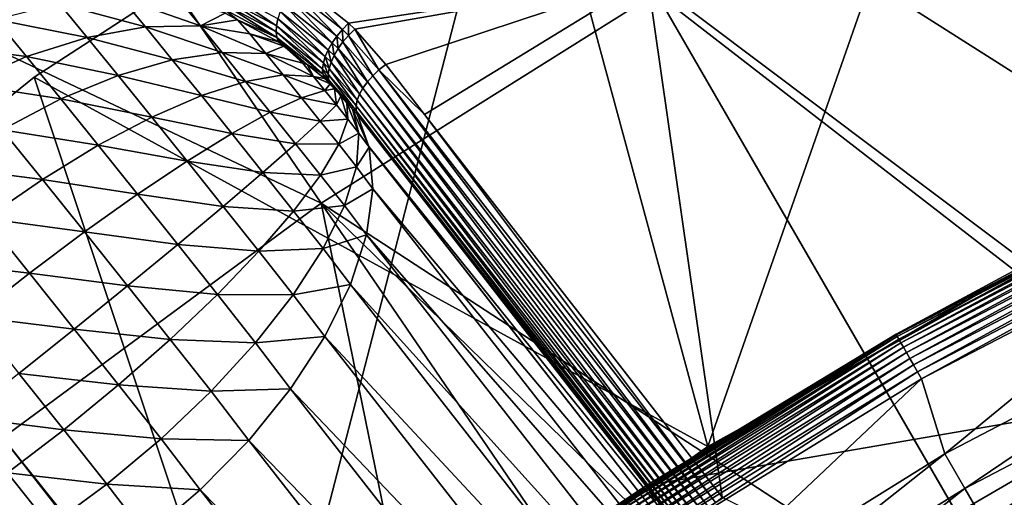
# Model space of a CAD drawing. Extents: x -60 to 60, y -150 to 0.
# Drawn here: x -19 to -13, y -67 to -64 of the extents above; entities that cross this region are included whole.
import ezdxf

# ---------------------------------------------------------------- set-up
doc = ezdxf.new("R2010")
doc.units = 0
for name, color, linetype in [('L1', 7, 'CONTINUOUS'), ('L2', 7, 'CONTINUOUS'), ('L5', 7, 'CONTINUOUS')]:
    doc.layers.add(name, color=color, linetype=linetype)

msp = doc.modelspace()

# ---------------------------------------------------------------- linework, layer by layer
at = {"layer": 'L1', "color": 254}
for points in [[(-15.16291, -66.36836, 12.5), (-13.21894, -60.80977, 12.5), (-16.25, -62.35417, 12.5)], [(-12.36569, -64.82239, -12.5), (-16.25, -62.35417, -12.5), (-13.21894, -60.80977, -12.5)], [(-12.36569, -64.82239, 12.5), (-13.21894, -60.80977, 12.5), (-15.16291, -66.36836, 12.5)], [(-17.76946, -68.2178, 12.5), (-16.25, -62.35417, 12.5), (-19.10302, -64.20695, 12.5)], [(-15.16291, -66.36836, -12.5), (-19.10302, -64.20695, -12.5), (-16.25, -62.35417, -12.5)], [(-16.25, -62.35417, 12.5), (-16.25, -62.35417, -12.5), (-19.10302, -64.20695, -12.5)], [(-16.25, -62.35417, 12.5), (-19.10302, -64.20695, -12.5), (-19.10302, -64.20695, 12.5)], [(-15.16291, -66.36836, 12.5), (-16.25, -62.35417, 12.5), (-17.76946, -68.2178, 12.5)], [(-15.16291, -66.36836, -12.5), (-16.25, -62.35417, -12.5), (-12.36569, -64.82239, -12.5)], [(-17.76946, -68.2178, 12.5), (-19.10302, -64.20695, 12.5), (-21.74675, -66.34779, 12.5)], [(-17.76946, -68.2178, -12.5), (-21.74675, -66.34779, -12.5), (-19.10302, -64.20695, -12.5)], [(-19.10302, -64.20695, 12.5), (-19.10302, -64.20695, -12.5), (-21.74675, -66.34779, -12.5)], [(-19.10302, -64.20695, 12.5), (-21.74675, -66.34779, -12.5), (-21.74675, -66.34779, 12.5)], [(-17.76946, -68.2178, -12.5), (-19.10302, -64.20695, -12.5), (-15.16291, -66.36836, -12.5)], [(-15.16291, -66.36836, 12.5), (-15.16291, -66.36836, -12.5), (-12.36569, -64.82239, -12.5)], [(-15.16291, -66.36836, 12.5), (-12.36569, -64.82239, -12.5), (-12.36569, -64.82239, 12.5)], [(-17.76946, -68.2178, 12.5), (-21.74675, -66.34779, 12.5), (-20.15254, -70.34746, 12.5)], [(-20.15254, -70.34746, -12.5), (-21.74675, -66.34779, -12.5), (-17.76946, -68.2178, -12.5)], [(-17.76946, -68.2178, 12.5), (-17.76946, -68.2178, -12.5), (-15.16291, -66.36836, -12.5)], [(-17.76946, -68.2178, 12.5), (-15.16291, -66.36836, -12.5), (-15.16291, -66.36836, 12.5)]]:
    msp.add_3dface(points, dxfattribs=at)
at = {"layer": 'L2', "color": 250}
for points in [[(-14.05513, -65.72367, 13.2927), (-12.21379, -64.75388, 13.24693), (-14.06055, -65.71411, 13.24693)], [(-14.06055, -65.71411, 13.24693), (-12.21379, -64.75388, 13.24693), (-12.97231, -65.14411, 13.2)], [(-14.05513, -65.72367, 13.2927), (-12.20908, -64.76381, 13.2927), (-12.21379, -64.75388, 13.24693)], [(-14.04624, -65.73934, 13.3362), (-12.20908, -64.76381, 13.2927), (-14.05513, -65.72367, 13.2927)], [(-14.04624, -65.73934, 13.3362), (-12.20136, -64.78009, 13.3362), (-12.20908, -64.76381, 13.2927)], [(-14.03411, -65.76073, 13.37634), (-12.20136, -64.78009, 13.3362), (-14.04624, -65.73934, 13.3362)], [(-14.03411, -65.76073, 13.37634), (-12.19082, -64.8023, 13.37634), (-12.20136, -64.78009, 13.3362)], [(-14.01902, -65.78732, 13.41213), (-12.19082, -64.8023, 13.37634), (-14.03411, -65.76073, 13.37634)], [(-14.01902, -65.78732, 13.41213), (-12.17771, -64.82993, 13.41213), (-12.19082, -64.8023, 13.37634)], [(-14.00136, -65.81846, 13.44271), (-12.17771, -64.82993, 13.41213), (-14.01902, -65.78732, 13.41213)], [(-14.00136, -65.81846, 13.44271), (-12.16237, -64.86227, 13.44271), (-12.17771, -64.82993, 13.41213)], [(-13.98155, -65.85337, 13.4673), (-12.16237, -64.86227, 13.44271), (-14.00136, -65.81846, 13.44271)], [(-13.98155, -65.85337, 13.4673), (-12.14517, -64.89854, 13.4673), (-12.16237, -64.86227, 13.44271)], [(-13.96009, -65.8912, 13.48532), (-12.14517, -64.89854, 13.4673), (-13.98155, -65.85337, 13.4673)], [(-13.96009, -65.8912, 13.48532), (-12.12652, -64.93783, 13.48532), (-12.14517, -64.89854, 13.4673)], [(-13.93751, -65.93101, 13.49631), (-12.12652, -64.93783, 13.48532), (-13.96009, -65.8912, 13.48532)], [(-13.93751, -65.93101, 13.49631), (-12.1069, -64.97919, 13.49631), (-12.12652, -64.93783, 13.48532)], [(-13.91435, -65.97184, 13.5), (-12.1069, -64.97919, 13.49631), (-13.93751, -65.93101, 13.49631)], [(-13.91435, -65.97184, 13.5), (-12.08679, -65.02159, 13.5), (-12.1069, -64.97919, 13.49631)], [(-13.7762, -66.41103, 13.5), (-12.08679, -65.02159, 13.5), (-13.91435, -65.97184, 13.5)], [(-11.93751, -65.44889, 13.5), (-12.08679, -65.02159, 13.5), (-13.7762, -66.41103, 13.5)], [(-15.52079, -66.59696, 12.5), (-14.06238, -65.71089, 13.2), (-12.98079, -65.12779, 12.5)], [(-12.54449, -66.08406, 12.5), (-15.52079, -66.59696, 12.5), (-12.98079, -65.12779, 12.5)], [(-14.06238, -65.71089, 13.2), (-12.97231, -65.14411, 13.2), (-12.98079, -65.12779, 12.5)], [(-14.06055, -65.71411, 13.24693), (-12.97231, -65.14411, 13.2), (-14.06238, -65.71089, 13.2)], [(-13.65971, -66.61472, 13.48153), (-11.93751, -65.44889, 13.5), (-13.7762, -66.41103, 13.5)], [(-11.83657, -65.66072, 13.48153), (-11.93751, -65.44889, 13.5), (-13.65971, -66.61472, 13.48153)], [(-13.54609, -66.81339, 13.42659), (-11.83657, -65.66072, 13.48153), (-13.65971, -66.61472, 13.48153)], [(-11.73811, -65.86733, 13.42659), (-11.83657, -65.66072, 13.48153), (-13.54609, -66.81339, 13.42659)], [(-14.06055, -65.71411, 13.24693), (-15.51489, -66.60653, 13.2), (-15.8323, -66.80658, 13.24693)], [(-14.06055, -65.71411, 13.24693), (-15.8323, -66.80658, 13.24693), (-15.82619, -66.81573, 13.2927)], [(-14.06055, -65.71411, 13.24693), (-15.82619, -66.81573, 13.2927), (-14.05513, -65.72367, 13.2927)], [(-14.05513, -65.72367, 13.2927), (-15.82619, -66.81573, 13.2927), (-15.81618, -66.8307, 13.3362)], [(-14.05513, -65.72367, 13.2927), (-15.81618, -66.8307, 13.3362), (-14.04624, -65.73934, 13.3362)], [(-14.04624, -65.73934, 13.3362), (-15.81618, -66.8307, 13.3362), (-15.80252, -66.85115, 13.37634)], [(-14.04624, -65.73934, 13.3362), (-15.80252, -66.85115, 13.37634), (-14.03411, -65.76073, 13.37634)], [(-15.52079, -66.59696, 12.5), (-15.51489, -66.60653, 13.2), (-14.06238, -65.71089, 13.2)], [(-14.06238, -65.71089, 13.2), (-15.51489, -66.60653, 13.2), (-14.06055, -65.71411, 13.24693)], [(-14.03411, -65.76073, 13.37634), (-15.80252, -66.85115, 13.37634), (-15.78553, -66.87658, 13.41213)], [(-14.03411, -65.76073, 13.37634), (-15.78553, -66.87658, 13.41213), (-14.01902, -65.78732, 13.41213)], [(-14.01902, -65.78732, 13.41213), (-15.78553, -66.87658, 13.41213), (-15.76564, -66.90634, 13.44271)], [(-14.01902, -65.78732, 13.41213), (-15.76564, -66.90634, 13.44271), (-14.00136, -65.81846, 13.44271)], [(-14.00136, -65.81846, 13.44271), (-15.76564, -66.90634, 13.44271), (-15.74334, -66.93971, 13.4673)], [(-14.00136, -65.81846, 13.44271), (-15.74334, -66.93971, 13.4673), (-13.98155, -65.85337, 13.4673)], [(-13.98155, -65.85337, 13.4673), (-15.74334, -66.93971, 13.4673), (-15.71918, -66.97587, 13.48532)], [(-13.98155, -65.85337, 13.4673), (-15.71918, -66.97587, 13.48532), (-13.96009, -65.8912, 13.48532)], [(-13.43814, -67.00217, 13.33651), (-11.73811, -65.86733, 13.42659), (-13.54609, -66.81339, 13.42659)], [(-11.64456, -66.06364, 13.33651), (-11.73811, -65.86733, 13.42659), (-13.43814, -67.00217, 13.33651)], [(-13.96009, -65.8912, 13.48532), (-15.71918, -66.97587, 13.48532), (-15.69375, -67.01393, 13.49631)], [(-13.96009, -65.8912, 13.48532), (-15.69375, -67.01393, 13.49631), (-13.93751, -65.93101, 13.49631)], [(-13.93751, -65.93101, 13.49631), (-15.69375, -67.01393, 13.49631), (-15.66767, -67.05295, 13.5)], [(-13.93751, -65.93101, 13.49631), (-15.66767, -67.05295, 13.5), (-13.91435, -65.97184, 13.5)], [(-15.53785, -67.50788, 13.5), (-13.91435, -65.97184, 13.5), (-15.66767, -67.05295, 13.5)], [(-13.7762, -66.41103, 13.5), (-13.91435, -65.97184, 13.5), (-15.53785, -67.50788, 13.5)], [(-15.02793, -67.52907, 12.5), (-15.52079, -66.59696, 12.5), (-12.54449, -66.08406, 12.5)], [(-15.02793, -67.52907, 6.5), (-15.02793, -67.52907, 12.5), (-12.54449, -66.08406, 12.5)], [(-15.02793, -67.52907, 6.5), (-12.54449, -66.08406, 12.5), (-12.54449, -66.08406, 6.5)], [(-12.08033, -67.19489, 6.5), (-15.02793, -67.52907, 6.5), (-12.54449, -66.08406, 6.5)], [(-13.3385, -67.17639, 13.21353), (-11.64456, -66.06364, 13.33651), (-13.43814, -67.00217, 13.33651)], [(-15.40647, -67.7023, 13.48153), (-13.7762, -66.41103, 13.5), (-15.53785, -67.50788, 13.5)], [(-13.65971, -66.61472, 13.48153), (-13.7762, -66.41103, 13.5), (-15.40647, -67.7023, 13.48153)], [(-17.89626, -68.31951, 12.5), (-15.83435, -66.80351, 13.2), (-15.52079, -66.59696, 12.5)], [(-15.02793, -67.52907, 12.5), (-17.89626, -68.31951, 12.5), (-15.52079, -66.59696, 12.5)], [(-15.83435, -66.80351, 13.2), (-15.51489, -66.60653, 13.2), (-15.52079, -66.59696, 12.5)], [(-15.83435, -66.80351, 13.2), (-15.8323, -66.80658, 13.24693), (-15.51489, -66.60653, 13.2)], [(-15.27832, -67.89193, 13.42659), (-13.65971, -66.61472, 13.48153), (-15.40647, -67.7023, 13.48153)], [(-13.54609, -66.81339, 13.42659), (-13.65971, -66.61472, 13.48153), (-15.27832, -67.89193, 13.42659)]]:
    msp.add_3dface(points, dxfattribs=at)
at = {"layer": 'L5', "color": 255}
for points in [[(-17.42413, -64.94349, 15.90875), (-22.1816, -62.68516, 18.56991), (-20.04097, -61.1053, 18.56991)], [(-17.42413, -64.94349, 15.90875), (-20.04097, -61.1053, 18.56991), (-15.46557, -63.71285, 15.90875)], [(-15.51604, -63.62543, 19.07271), (-11.47799, -66.66549, 16.67213), (-13.38681, -62.50387, 19.07271)], [(-11.46513, -66.81193, 13.5787), (-15.46557, -63.71285, 15.90875), (-13.42052, -62.63201, 15.90875)], [(-19.28525, -66.31706, 15.90875), (-22.1816, -62.68516, 18.56991), (-17.42413, -64.94349, 15.90875)], [(-17.30012, -63.92771, 19.45888), (-17.56718, -63.6521, 19.6697), (-17.59707, -63.69256, 19.66455)], [(-15.51604, -63.62543, 19.07271), (-17.56718, -63.6521, 19.6697), (-17.26475, -63.89156, 19.46028)], [(-17.30012, -63.92771, 19.45888), (-17.26475, -63.89156, 19.46028), (-17.56718, -63.6521, 19.6697)], [(-15.51604, -63.62543, 19.07271), (-17.26475, -63.89156, 19.46028), (-17.22803, -63.92722, 19.43186)], [(-17.22803, -63.92722, 19.43186), (-17.04667, -64.13238, 19.27837), (-15.51604, -63.62543, 19.07271)], [(-15.51604, -63.62543, 19.07271), (-17.04667, -64.13238, 19.27837), (-16.81913, -64.42535, 19.07874)], [(-15.51604, -63.62543, 19.07271), (-16.81913, -64.42535, 19.07874), (-15.0792, -66.66557, 17.5523)], [(-15.0792, -66.66557, 17.5523), (-13.2285, -67.58756, 16.67213), (-15.51604, -63.62543, 19.07271)], [(-13.2285, -67.58756, 16.67213), (-11.47799, -66.66549, 16.67213), (-15.51604, -63.62543, 19.07271)], [(-17.68547, -63.90636, 19.74734), (-17.99915, -63.69327, 19.90338), (-18.00282, -63.73552, 19.93087)], [(-17.6874, -63.94286, 19.7823), (-17.68547, -63.90636, 19.74734), (-18.00282, -63.73552, 19.93087)], [(-17.6874, -63.94286, 19.7823), (-18.00282, -63.73552, 19.93087), (-18.00168, -63.77364, 19.96404)], [(-17.68547, -63.90636, 19.74734), (-17.67785, -63.86619, 19.71757), (-17.99915, -63.69327, 19.90338)], [(-17.36003, -64.00645, 19.47827), (-17.62379, -63.73544, 19.66694), (-17.64656, -63.7795, 19.67679)], [(-17.33218, -63.96637, 19.46493), (-17.59707, -63.69256, 19.66455), (-17.62379, -63.73544, 19.66694)], [(-17.36003, -64.00645, 19.47827), (-17.33218, -63.96637, 19.46493), (-17.62379, -63.73544, 19.66694)], [(-17.33218, -63.96637, 19.46493), (-17.30012, -63.92771, 19.45888), (-17.59707, -63.69256, 19.66455)], [(-13.14013, -67.74189, 13.5787), (-17.42413, -64.94349, 15.90875), (-15.46557, -63.71285, 15.90875)], [(-13.14013, -67.74189, 13.5787), (-15.46557, -63.71285, 15.90875), (-11.46513, -66.81193, 13.5787)], [(-19.32628, -63.86968, 20.81944), (-18.79299, -63.97419, 20.88593), (-18.9535, -63.77861, 20.661)], [(-18.9535, -63.77861, 20.661), (-18.45065, -63.91343, 20.65906), (-18.58885, -63.74503, 20.46539)], [(-18.9535, -63.77861, 20.661), (-18.79299, -63.97419, 20.88593), (-18.45065, -63.91343, 20.65906)], [(-18.58885, -63.74503, 20.46539), (-18.45065, -63.91343, 20.65906), (-18.13029, -63.90645, 20.39507)], [(-18.58885, -63.74503, 20.46539), (-18.13029, -63.90645, 20.39507), (-18.24238, -63.76987, 20.238)], [(-18.24238, -63.76987, 20.238), (-18.13029, -63.90645, 20.39507), (-17.98527, -63.83327, 20.04355)], [(-17.68358, -63.97465, 19.82144), (-17.6874, -63.94286, 19.7823), (-18.00168, -63.77364, 19.96404)], [(-17.68358, -63.97465, 19.82144), (-18.00168, -63.77364, 19.96404), (-17.99578, -63.80653, 20.00196)], [(-17.38287, -64.04681, 19.4985), (-17.64656, -63.7795, 19.67679), (-17.66476, -63.82351, 19.69383)], [(-17.38287, -64.04681, 19.4985), (-17.36003, -64.00645, 19.47827), (-17.64656, -63.7795, 19.67679)], [(-17.98527, -63.83327, 20.04355), (-18.13029, -63.90645, 20.39507), (-17.91319, -63.87208, 20.00187)], [(-17.99578, -63.80653, 20.00196), (-17.91319, -63.87208, 20.00187), (-17.68358, -63.97465, 19.82144)], [(-17.99578, -63.80653, 20.00196), (-17.98527, -63.83327, 20.04355), (-17.91319, -63.87208, 20.00187)], [(-17.40005, -64.08629, 19.52506), (-17.66476, -63.82351, 19.69383), (-17.67785, -63.86619, 19.71757)], [(-17.40005, -64.08629, 19.52506), (-17.38287, -64.04681, 19.4985), (-17.66476, -63.82351, 19.69383)], [(-19.69691, -64.01575, 20.93634), (-19.1479, -64.08706, 21.06943), (-19.32628, -63.86968, 20.81944)], [(-19.32628, -63.86968, 20.81944), (-19.1479, -64.08706, 21.06943), (-18.79299, -63.97419, 20.88593)], [(-18.45065, -63.91343, 20.65906), (-18.00363, -64.06213, 20.51999), (-18.13029, -63.90645, 20.39507)], [(-17.91319, -63.87208, 20.00187), (-18.13029, -63.90645, 20.39507), (-17.84077, -63.95343, 20.10125)], [(-18.13029, -63.90645, 20.39507), (-18.00363, -64.06213, 20.51999), (-17.74712, -64.06855, 20.19361)], [(-18.13029, -63.90645, 20.39507), (-17.74712, -64.06855, 20.19361), (-17.84077, -63.95343, 20.10125)], [(-17.91319, -63.87208, 20.00187), (-17.84077, -63.95343, 20.10125), (-17.67413, -64.00083, 19.86366)], [(-17.68358, -63.97465, 19.82144), (-17.91319, -63.87208, 20.00187), (-17.67413, -64.00083, 19.86366)], [(-17.41565, -64.1582, 19.59399), (-17.68547, -63.90636, 19.74734), (-17.6874, -63.94286, 19.7823)], [(-17.41108, -64.12377, 19.5572), (-17.67785, -63.86619, 19.71757), (-17.68547, -63.90636, 19.74734)], [(-17.41565, -64.1582, 19.59399), (-17.41108, -64.12377, 19.5572), (-17.68547, -63.90636, 19.74734)], [(-17.41108, -64.12377, 19.5572), (-17.40005, -64.08629, 19.52506), (-17.67785, -63.86619, 19.71757)], [(-17.26406, -63.96272, 19.43098), (-17.26475, -63.89156, 19.46028), (-17.30012, -63.92771, 19.45888)], [(-17.26406, -63.96272, 19.43098), (-17.22803, -63.92722, 19.43186), (-17.26475, -63.89156, 19.46028)], [(-18.79299, -63.97419, 20.88593), (-18.29447, -64.10539, 20.81309), (-18.45065, -63.91343, 20.65906)], [(-18.45065, -63.91343, 20.65906), (-18.29447, -64.10539, 20.81309), (-18.00363, -64.06213, 20.51999)], [(-17.84077, -63.95343, 20.10125), (-17.74712, -64.06855, 20.19361), (-17.64332, -64.02525, 19.84231)], [(-17.84077, -63.95343, 20.10125), (-17.64332, -64.02525, 19.84231), (-17.67413, -64.00083, 19.86366)], [(-17.41363, -64.18858, 19.63439), (-17.41565, -64.1582, 19.59399), (-17.6874, -63.94286, 19.7823)], [(-17.41363, -64.18858, 19.63439), (-17.6874, -63.94286, 19.7823), (-17.68358, -63.97465, 19.82144)], [(-17.32524, -64.04024, 19.45134), (-17.33218, -63.96637, 19.46493), (-17.36003, -64.00645, 19.47827)], [(-17.29678, -64.00076, 19.43753), (-17.30012, -63.92771, 19.45888), (-17.33218, -63.96637, 19.46493)], [(-17.32524, -64.04024, 19.45134), (-17.29678, -64.00076, 19.43753), (-17.33218, -63.96637, 19.46493)], [(-17.29678, -64.00076, 19.43753), (-17.26406, -63.96272, 19.43098), (-17.30012, -63.92771, 19.45888)], [(-17.1219, -64.19861, 19.28949), (-17.26406, -63.96272, 19.43098), (-17.29678, -64.00076, 19.43753)], [(-17.08598, -64.16418, 19.28024), (-17.22803, -63.92722, 19.43186), (-17.26406, -63.96272, 19.43098)], [(-17.1219, -64.19861, 19.28949), (-17.08598, -64.16418, 19.28024), (-17.26406, -63.96272, 19.43098)], [(-17.08598, -64.16418, 19.28024), (-17.04667, -64.13238, 19.27837), (-17.22803, -63.92722, 19.43186)], [(-19.69691, -64.01575, 20.93634), (-19.50556, -64.2489, 21.20449), (-19.1479, -64.08706, 21.06943)], [(-19.1479, -64.08706, 21.06943), (-18.61161, -64.19714, 21.06482), (-18.79299, -63.97419, 20.88593)], [(-18.79299, -63.97419, 20.88593), (-18.61161, -64.19714, 21.06482), (-18.29447, -64.10539, 20.81309)], [(-17.532, -64.12446, 19.84295), (-17.64332, -64.02525, 19.84231), (-17.74712, -64.06855, 20.19361)], [(-17.64332, -64.02525, 19.84231), (-17.57207, -64.08172, 19.79295), (-17.68358, -63.97465, 19.82144)], [(-17.68358, -63.97465, 19.82144), (-17.57207, -64.08172, 19.79295), (-17.50636, -64.1338, 19.74742)], [(-17.68358, -63.97465, 19.82144), (-17.50636, -64.1338, 19.74742), (-17.41363, -64.18858, 19.63439)], [(-17.68358, -63.97465, 19.82144), (-17.67413, -64.00083, 19.86366), (-17.64332, -64.02525, 19.84231)], [(-17.532, -64.12446, 19.84295), (-17.57207, -64.08172, 19.79295), (-17.64332, -64.02525, 19.84231)], [(-17.34864, -64.08005, 19.47201), (-17.36003, -64.00645, 19.47827), (-17.38287, -64.04681, 19.4985)], [(-17.34864, -64.08005, 19.47201), (-17.32524, -64.04024, 19.45134), (-17.36003, -64.00645, 19.47827)], [(-17.1534, -64.23467, 19.30586), (-17.29678, -64.00076, 19.43753), (-17.32524, -64.04024, 19.45134)], [(-17.1534, -64.23467, 19.30586), (-17.1219, -64.19861, 19.28949), (-17.29678, -64.00076, 19.43753)], [(-18.29447, -64.10539, 20.81309), (-17.86605, -64.23244, 20.60916), (-18.00363, -64.06213, 20.51999)], [(-18.00363, -64.06213, 20.51999), (-17.86605, -64.23244, 20.60916), (-17.64539, -64.19447, 20.25954)], [(-18.00363, -64.06213, 20.51999), (-17.64539, -64.19447, 20.25954), (-17.74712, -64.06855, 20.19361)], [(-17.74712, -64.06855, 20.19361), (-17.64539, -64.19447, 20.25954), (-17.46893, -64.20253, 19.88383)], [(-17.74712, -64.06855, 20.19361), (-17.46893, -64.20253, 19.88383), (-17.532, -64.12446, 19.84295)], [(-17.532, -64.12446, 19.84295), (-17.50636, -64.1338, 19.74742), (-17.57207, -64.08172, 19.79295)], [(-17.36632, -64.11906, 19.49895), (-17.38287, -64.04681, 19.4985), (-17.40005, -64.08629, 19.52506)], [(-17.36632, -64.11906, 19.49895), (-17.34864, -64.08005, 19.47201), (-17.38287, -64.04681, 19.4985)], [(-17.1997, -64.3076, 19.35788), (-17.34864, -64.08005, 19.47201), (-17.36632, -64.11906, 19.49895)], [(-17.17958, -64.27135, 19.32887), (-17.32524, -64.04024, 19.45134), (-17.34864, -64.08005, 19.47201)], [(-17.1997, -64.3076, 19.35788), (-17.17958, -64.27135, 19.32887), (-17.34864, -64.08005, 19.47201)], [(-17.17958, -64.27135, 19.32887), (-17.1534, -64.23467, 19.30586), (-17.32524, -64.04024, 19.45134)], [(-19.50556, -64.2489, 21.20449), (-18.9463, -64.33484, 21.26825), (-19.1479, -64.08706, 21.06943)], [(-19.1479, -64.08706, 21.06943), (-18.9463, -64.33484, 21.26825), (-18.61161, -64.19714, 21.06482)], [(-18.61161, -64.19714, 21.06482), (-18.12482, -64.31539, 20.92304), (-18.29447, -64.10539, 20.81309)], [(-18.29447, -64.10539, 20.81309), (-18.12482, -64.31539, 20.92304), (-17.86605, -64.23244, 20.60916)], [(-17.532, -64.12446, 19.84295), (-17.46893, -64.20253, 19.88383), (-17.50636, -64.1338, 19.74742)], [(-17.46893, -64.20253, 19.88383), (-17.40508, -64.21407, 19.67725), (-17.50636, -64.1338, 19.74742)], [(-17.41363, -64.18858, 19.63439), (-17.50636, -64.1338, 19.74742), (-17.40508, -64.21407, 19.67725)], [(-17.38266, -64.19026, 19.56845), (-17.41108, -64.12377, 19.5572), (-17.41565, -64.1582, 19.59399)], [(-17.37776, -64.15614, 19.53141), (-17.40005, -64.08629, 19.52506), (-17.41108, -64.12377, 19.5572)], [(-17.38266, -64.19026, 19.56845), (-17.37776, -64.15614, 19.53141), (-17.41108, -64.12377, 19.5572)], [(-17.37776, -64.15614, 19.53141), (-17.36632, -64.11906, 19.49895), (-17.40005, -64.08629, 19.52506)], [(-17.21319, -64.34239, 19.39207), (-17.36632, -64.11906, 19.49895), (-17.37776, -64.15614, 19.53141)], [(-17.21319, -64.34239, 19.39207), (-17.1997, -64.3076, 19.35788), (-17.36632, -64.11906, 19.49895)], [(-16.81913, -64.42535, 19.07874), (-17.04667, -64.13238, 19.27837), (-17.08598, -64.16418, 19.28024)], [(-18.9463, -64.33484, 21.26825), (-18.41458, -64.44103, 21.19252), (-18.61161, -64.19714, 21.06482)], [(-18.61161, -64.19714, 21.06482), (-18.41458, -64.44103, 21.19252), (-18.12482, -64.31539, 20.92304)], [(-17.86605, -64.23244, 20.60916), (-17.53851, -64.32758, 20.29714), (-17.64539, -64.19447, 20.25954)], [(-17.64539, -64.19447, 20.25954), (-17.53851, -64.32758, 20.29714), (-17.40267, -64.28505, 19.90714)], [(-17.64539, -64.19447, 20.25954), (-17.40267, -64.28505, 19.90714), (-17.46893, -64.20253, 19.88383)], [(-17.38086, -64.22044, 19.60902), (-17.38266, -64.19026, 19.56845), (-17.41565, -64.1582, 19.59399)], [(-17.38086, -64.22044, 19.60902), (-17.41565, -64.1582, 19.59399), (-17.41363, -64.18858, 19.63439)], [(-17.41363, -64.18858, 19.63439), (-17.37241, -64.24582, 19.65196), (-17.38086, -64.22044, 19.60902)], [(-17.41363, -64.18858, 19.63439), (-17.40508, -64.21407, 19.67725), (-17.37241, -64.24582, 19.65196)], [(-17.21967, -64.37473, 19.43044), (-17.37776, -64.15614, 19.53141), (-17.38266, -64.19026, 19.56845)], [(-17.21894, -64.4037, 19.47193), (-17.21967, -64.37473, 19.43044), (-17.38266, -64.19026, 19.56845)], [(-17.21894, -64.4037, 19.47193), (-17.38266, -64.19026, 19.56845), (-17.38086, -64.22044, 19.60902)], [(-17.21967, -64.37473, 19.43044), (-17.21319, -64.34239, 19.39207), (-17.37776, -64.15614, 19.53141)], [(-17.1534, -64.23467, 19.30586), (-15.18479, -66.76506, 17.57884), (-17.1219, -64.19861, 19.28949)], [(-17.1219, -64.19861, 19.28949), (-15.15331, -66.73018, 17.56291), (-17.08598, -64.16418, 19.28024)], [(-17.1219, -64.19861, 19.28949), (-15.18479, -66.76506, 17.57884), (-15.15331, -66.73018, 17.56291)], [(-17.08598, -64.16418, 19.28024), (-15.15331, -66.73018, 17.56291), (-15.11779, -66.69671, 17.55398)], [(-17.08598, -64.16418, 19.28024), (-15.11779, -66.69671, 17.55398), (-16.81913, -64.42535, 19.07874)], [(-19.50556, -64.2489, 21.20449), (-19.28932, -64.5147, 21.41776), (-18.9463, -64.33484, 21.26825)], [(-18.12482, -64.31539, 20.92304), (-17.7215, -64.41247, 20.66001), (-17.86605, -64.23244, 20.60916)], [(-17.86605, -64.23244, 20.60916), (-17.7215, -64.41247, 20.66001), (-17.53851, -64.32758, 20.29714)], [(-17.46893, -64.20253, 19.88383), (-17.40267, -64.28505, 19.90714), (-17.37241, -64.24582, 19.65196)], [(-17.46893, -64.20253, 19.88383), (-17.37241, -64.24582, 19.65196), (-17.40508, -64.21407, 19.67725)], [(-17.40267, -64.28505, 19.90714), (-17.34703, -64.27454, 19.63047), (-17.37241, -64.24582, 19.65196)], [(-17.24059, -64.39503, 19.54035), (-17.21894, -64.4037, 19.47193), (-17.38086, -64.22044, 19.60902)], [(-17.24059, -64.39503, 19.54035), (-17.38086, -64.22044, 19.60902), (-17.27389, -64.35733, 19.56855)], [(-17.27389, -64.35733, 19.56855), (-17.38086, -64.22044, 19.60902), (-17.30981, -64.31667, 19.59896)], [(-17.38086, -64.22044, 19.60902), (-17.37241, -64.24582, 19.65196), (-17.34703, -64.27454, 19.63047)], [(-17.38086, -64.22044, 19.60902), (-17.34703, -64.27454, 19.63047), (-17.30981, -64.31667, 19.59896)], [(-17.17958, -64.27135, 19.32887), (-15.21137, -66.8004, 17.60133), (-17.1534, -64.23467, 19.30586)], [(-17.1534, -64.23467, 19.30586), (-15.21137, -66.8004, 17.60133), (-15.18479, -66.76506, 17.57884)], [(-17.53851, -64.32758, 20.29714), (-17.33513, -64.36966, 19.91221), (-17.40267, -64.28505, 19.90714)], [(-17.40267, -64.28505, 19.90714), (-17.33513, -64.36966, 19.91221), (-17.34703, -64.27454, 19.63047)], [(-17.33513, -64.36966, 19.91221), (-17.30981, -64.31667, 19.59896), (-17.34703, -64.27454, 19.63047)], [(-17.21319, -64.34239, 19.39207), (-15.24708, -66.86861, 17.66337), (-17.1997, -64.3076, 19.35788)], [(-17.1997, -64.3076, 19.35788), (-15.23233, -66.83523, 17.62976), (-17.17958, -64.27135, 19.32887)], [(-17.1997, -64.3076, 19.35788), (-15.24708, -66.86861, 17.66337), (-15.23233, -66.83523, 17.62976)], [(-17.17958, -64.27135, 19.32887), (-15.23233, -66.83523, 17.62976), (-15.21137, -66.8004, 17.60133)], [(-19.28932, -64.5147, 21.41776), (-18.72733, -64.6059, 21.41017), (-18.9463, -64.33484, 21.26825)], [(-18.9463, -64.33484, 21.26825), (-18.72733, -64.6059, 21.41017), (-18.41458, -64.44103, 21.19252)], [(-18.41458, -64.44103, 21.19252), (-17.9466, -64.53736, 20.98574), (-18.12482, -64.31539, 20.92304)], [(-18.12482, -64.31539, 20.92304), (-17.9466, -64.53736, 20.98574), (-17.7215, -64.41247, 20.66001)], [(-17.7215, -64.41247, 20.66001), (-17.42957, -64.46403, 20.30532), (-17.53851, -64.32758, 20.29714)], [(-17.53851, -64.32758, 20.29714), (-17.42957, -64.46403, 20.30532), (-17.33513, -64.36966, 19.91221)], [(-17.42957, -64.46403, 20.30532), (-17.26826, -64.45388, 19.8989), (-17.33513, -64.36966, 19.91221)], [(-17.33513, -64.36966, 19.91221), (-17.26826, -64.45388, 19.8989), (-17.30981, -64.31667, 19.59896)], [(-17.26826, -64.45388, 19.8989), (-17.27389, -64.35733, 19.56855), (-17.30981, -64.31667, 19.59896)], [(-17.20398, -64.53532, 19.86758), (-17.24059, -64.39503, 19.54035), (-17.27389, -64.35733, 19.56855)], [(-17.26826, -64.45388, 19.8989), (-17.20398, -64.53532, 19.86758), (-17.27389, -64.35733, 19.56855)], [(-17.21967, -64.37473, 19.43044), (-15.25523, -66.89962, 17.70123), (-17.21319, -64.34239, 19.39207)], [(-17.21319, -64.34239, 19.39207), (-15.25523, -66.89962, 17.70123), (-15.24708, -66.86861, 17.66337)], [(-17.9466, -64.53736, 20.98574), (-17.57417, -64.59701, 20.67107), (-17.7215, -64.41247, 20.66001)], [(-17.7215, -64.41247, 20.66001), (-17.57417, -64.59701, 20.67107), (-17.42957, -64.46403, 20.30532)], [(-17.20398, -64.53532, 19.86758), (-17.14472, -64.61197, 19.81907), (-17.24059, -64.39503, 19.54035)], [(-17.24059, -64.39503, 19.54035), (-17.14472, -64.61197, 19.81907), (-17.21103, -64.42847, 19.51534)], [(-17.21103, -64.42847, 19.51534), (-17.21894, -64.4037, 19.47193), (-17.24059, -64.39503, 19.54035)], [(-17.21894, -64.4037, 19.47193), (-15.25655, -66.92741, 17.74231), (-17.21967, -64.37473, 19.43044)], [(-17.21967, -64.37473, 19.43044), (-15.25655, -66.92741, 17.74231), (-15.25523, -66.89962, 17.70123)], [(-17.21103, -64.42847, 19.51534), (-15.25101, -66.95122, 17.78548), (-17.21894, -64.4037, 19.47193)], [(-17.21894, -64.4037, 19.47193), (-15.25101, -66.95122, 17.78548), (-15.25655, -66.92741, 17.74231)], [(-15.25101, -66.95122, 17.78548), (-17.21103, -64.42847, 19.51534), (-14.87245, -67.43655, 17.47645)], [(-14.87245, -67.43655, 17.47645), (-17.21103, -64.42847, 19.51534), (-17.14472, -64.61197, 19.81907)], [(-16.81913, -64.42535, 19.07874), (-15.11779, -66.69671, 17.55398), (-15.0792, -66.66557, 17.5523)], [(-18.72733, -64.6059, 21.41017), (-18.20759, -64.69883, 21.26534), (-18.41458, -64.44103, 21.19252)], [(-18.41458, -64.44103, 21.19252), (-18.20759, -64.69883, 21.26534), (-17.9466, -64.53736, 20.98574)], [(-17.57417, -64.59701, 20.67107), (-17.32171, -64.59989, 20.28385), (-17.42957, -64.46403, 20.30532)], [(-17.42957, -64.46403, 20.30532), (-17.32171, -64.59989, 20.28385), (-17.26826, -64.45388, 19.8989)], [(-17.32171, -64.59989, 20.28385), (-17.20398, -64.53532, 19.86758), (-17.26826, -64.45388, 19.8989)], [(-19.63121, -64.73175, 21.50923), (-19.05444, -64.80546, 21.56999), (-19.28932, -64.5147, 21.41776)], [(-19.28932, -64.5147, 21.41776), (-19.05444, -64.80546, 21.56999), (-18.72733, -64.6059, 21.41017)], [(-18.20759, -64.69883, 21.26534), (-17.76493, -64.76491, 20.99938), (-17.9466, -64.53736, 20.98574)], [(-17.9466, -64.53736, 20.98574), (-17.76493, -64.76491, 20.99938), (-17.57417, -64.59701, 20.67107)], [(-17.32171, -64.59989, 20.28385), (-17.21804, -64.73126, 20.23334), (-17.20398, -64.53532, 19.86758)], [(-17.21804, -64.73126, 20.23334), (-17.14301, -64.61669, 19.82687), (-17.20398, -64.53532, 19.86758)], [(-17.20398, -64.53532, 19.86758), (-17.14301, -64.61669, 19.82687), (-17.14472, -64.61197, 19.81907)], [(-17.76493, -64.76491, 20.99938), (-17.42829, -64.78076, 20.64203), (-17.57417, -64.59701, 20.67107)], [(-17.57417, -64.59701, 20.67107), (-17.42829, -64.78076, 20.64203), (-17.32171, -64.59989, 20.28385)], [(-17.42829, -64.78076, 20.64203), (-17.21804, -64.73126, 20.23334), (-17.32171, -64.59989, 20.28385)], [(-19.05444, -64.80546, 21.56999), (-18.49728, -64.89242, 21.4911), (-18.72733, -64.6059, 21.41017)], [(-18.72733, -64.6059, 21.41017), (-18.49728, -64.89242, 21.4911), (-18.20759, -64.69883, 21.26534)], [(-17.21804, -64.73126, 20.23334), (-17.12169, -64.85962, 20.16195), (-17.14301, -64.61669, 19.82687)], [(-14.87245, -67.43655, 17.47645), (-17.14472, -64.61197, 19.81907), (-14.83646, -67.56894, 17.72179)], [(-17.14472, -64.61197, 19.81907), (-17.14301, -64.61669, 19.82687), (-14.83646, -67.56894, 17.72179)], [(-14.83646, -67.56894, 17.72179), (-17.14301, -64.61669, 19.82687), (-17.12169, -64.85962, 20.16195)], [(-18.49728, -64.89242, 21.4911), (-17.9966, -64.96311, 21.28118), (-18.20759, -64.69883, 21.26534)], [(-18.20759, -64.69883, 21.26534), (-17.9966, -64.96311, 21.28118), (-17.76493, -64.76491, 20.99938)], [(-19.63121, -64.73175, 21.50923), (-19.38689, -65.03418, 21.66758), (-19.05444, -64.80546, 21.56999)], [(-17.9966, -64.96311, 21.28118), (-17.58506, -64.99147, 20.96357), (-17.76493, -64.76491, 20.99938)], [(-17.76493, -64.76491, 20.99938), (-17.58506, -64.99147, 20.96357), (-17.42829, -64.78076, 20.64203)], [(-17.42829, -64.78076, 20.64203), (-17.28808, -64.95841, 20.57372), (-17.21804, -64.73126, 20.23334)], [(-17.28808, -64.95841, 20.57372), (-17.12169, -64.85962, 20.16195), (-17.21804, -64.73126, 20.23334)], [(-19.38689, -65.03418, 21.66758), (-18.80767, -65.11279, 21.6568), (-19.05444, -64.80546, 21.56999)], [(-19.05444, -64.80546, 21.56999), (-18.80767, -65.11279, 21.6568), (-18.49728, -64.89242, 21.4911)], [(-17.58506, -64.99147, 20.96357), (-17.28808, -64.95841, 20.57372), (-17.42829, -64.78076, 20.64203)], [(-17.28808, -64.95841, 20.57372), (-17.1588, -65.13014, 20.4737), (-17.12169, -64.85962, 20.16195)], [(-14.83038, -67.79236, 18.07078), (-17.12169, -64.85962, 20.16195), (-17.1588, -65.13014, 20.4737)], [(-14.83646, -67.56894, 17.72179), (-17.12169, -64.85962, 20.16195), (-14.83038, -67.79236, 18.07078)], [(-17.42413, -64.94349, 15.90875), (-16.40674, -69.92683, 13.5787), (-19.28525, -66.31706, 15.90875)], [(-18.80767, -65.11279, 21.6568), (-18.26278, -65.18614, 21.50871), (-18.49728, -64.89242, 21.4911)], [(-18.49728, -64.89242, 21.4911), (-18.26278, -65.18614, 21.50871), (-17.9966, -64.96311, 21.28118)], [(-14.04344, -68.24341, 13.5787), (-14.80402, -68.78518, 13.5787), (-17.42413, -64.94349, 15.90875)], [(-17.42413, -64.94349, 15.90875), (-14.80402, -68.78518, 13.5787), (-16.40674, -69.92683, 13.5787)], [(-14.04344, -68.24341, 13.5787), (-17.42413, -64.94349, 15.90875), (-13.14013, -67.74189, 13.5787)], [(-18.26278, -65.18614, 21.50871), (-17.78769, -65.22624, 21.23959), (-17.9966, -64.96311, 21.28118)], [(-17.9966, -64.96311, 21.28118), (-17.78769, -65.22624, 21.23959), (-17.58506, -64.99147, 20.96357)], [(-17.78769, -65.22624, 21.23959), (-17.41217, -65.21053, 20.87933), (-17.58506, -64.99147, 20.96357)], [(-17.58506, -64.99147, 20.96357), (-17.41217, -65.21053, 20.87933), (-17.28808, -64.95841, 20.57372)], [(-17.41217, -65.21053, 20.87933), (-17.1588, -65.13014, 20.4737), (-17.28808, -64.95841, 20.57372)], [(-19.71552, -65.28578, 21.70023), (-19.13022, -65.35386, 21.75787), (-19.38689, -65.03418, 21.66758)], [(-19.38689, -65.03418, 21.66758), (-19.13022, -65.35386, 21.75787), (-18.80767, -65.11279, 21.6568)], [(-19.13022, -65.35386, 21.75787), (-18.55614, -65.42785, 21.67569), (-18.80767, -65.11279, 21.6568)], [(-18.80767, -65.11279, 21.6568), (-18.55614, -65.42785, 21.67569), (-18.26278, -65.18614, 21.50871)], [(-17.41217, -65.21053, 20.87933), (-17.25332, -65.42081, 20.75356), (-17.1588, -65.13014, 20.4737)], [(-14.88167, -68.04472, 18.39548), (-17.1588, -65.13014, 20.4737), (-17.25332, -65.42081, 20.75356)], [(-14.83038, -67.79236, 18.07078), (-17.1588, -65.13014, 20.4737), (-14.88167, -68.04472, 18.39548)], [(-18.55614, -65.42785, 21.67569), (-18.03061, -65.47859, 21.46248), (-18.26278, -65.18614, 21.50871)], [(-18.26278, -65.18614, 21.50871), (-18.03061, -65.47859, 21.46248), (-17.78769, -65.22624, 21.23959)], [(-18.03061, -65.47859, 21.46248), (-17.5869, -65.48065, 21.14176), (-17.78769, -65.22624, 21.23959)], [(-17.78769, -65.22624, 21.23959), (-17.5869, -65.48065, 21.14176), (-17.41217, -65.21053, 20.87933)], [(-17.5869, -65.48065, 21.14176), (-17.25332, -65.42081, 20.75356), (-17.41217, -65.21053, 20.87933)], [(-19.71552, -65.28578, 21.70023), (-19.45601, -65.60899, 21.79152), (-19.13022, -65.35386, 21.75787)], [(-19.45601, -65.60899, 21.79152), (-18.86858, -65.68157, 21.77752), (-19.13022, -65.35386, 21.75787)], [(-19.13022, -65.35386, 21.75787), (-18.86858, -65.68157, 21.77752), (-18.55614, -65.42785, 21.67569)], [(-18.86858, -65.68157, 21.77752), (-18.3071, -65.74154, 21.62611), (-18.55614, -65.42785, 21.67569)], [(-18.55614, -65.42785, 21.67569), (-18.3071, -65.74154, 21.62611), (-18.03061, -65.47859, 21.46248)], [(-17.5869, -65.48065, 21.14176), (-17.40267, -65.72364, 20.99384), (-17.25332, -65.42081, 20.75356)], [(-14.98893, -68.3191, 18.68696), (-17.25332, -65.42081, 20.75356), (-17.40267, -65.72364, 20.99384)], [(-14.88167, -68.04472, 18.39548), (-17.25332, -65.42081, 20.75356), (-14.98893, -68.3191, 18.68696)], [(-18.3071, -65.74154, 21.62611), (-17.80744, -65.76133, 21.35376), (-18.03061, -65.47859, 21.46248)], [(-18.03061, -65.47859, 21.46248), (-17.80744, -65.76133, 21.35376), (-17.5869, -65.48065, 21.14176)], [(-17.80744, -65.76133, 21.35376), (-17.40267, -65.72364, 20.99384), (-17.5869, -65.48065, 21.14176)], [(-19.45601, -65.60899, 21.79152), (-19.1915, -65.94031, 21.81138), (-18.86858, -65.68157, 21.77752)], [(-19.1915, -65.94031, 21.81138), (-18.60954, -66.00785, 21.72594), (-18.86858, -65.68157, 21.77752)], [(-18.86858, -65.68157, 21.77752), (-18.60954, -66.00785, 21.72594), (-18.3071, -65.74154, 21.62611)], [(-18.60954, -66.00785, 21.72594), (-18.06772, -66.04482, 21.50948), (-18.3071, -65.74154, 21.62611)], [(-18.3071, -65.74154, 21.62611), (-18.06772, -66.04482, 21.50948), (-17.80744, -65.76133, 21.35376)], [(-17.80744, -65.76133, 21.35376), (-17.60272, -66.03032, 21.18794), (-17.40267, -65.72364, 20.99384)], [(-15.14921, -68.60794, 18.93722), (-17.40267, -65.72364, 20.99384), (-17.60272, -66.03032, 21.18794)], [(-14.98893, -68.3191, 18.68696), (-17.40267, -65.72364, 20.99384), (-15.14921, -68.60794, 18.93722)], [(-18.06772, -66.04482, 21.50948), (-17.60272, -66.03032, 21.18794), (-17.80744, -65.76133, 21.35376)], [(-19.51597, -66.19692, 21.77635), (-18.9296, -66.27019, 21.75924), (-19.1915, -65.94031, 21.81138)], [(-19.1915, -65.94031, 21.81138), (-18.9296, -66.27019, 21.75924), (-18.60954, -66.00785, 21.72594)], [(-18.9296, -66.27019, 21.75924), (-18.36055, -66.32333, 21.60464), (-18.60954, -66.00785, 21.72594)], [(-18.60954, -66.00785, 21.72594), (-18.36055, -66.32333, 21.60464), (-18.06772, -66.04482, 21.50948)], [(-18.06772, -66.04482, 21.50948), (-17.84799, -66.33241, 21.33052), (-17.60272, -66.03032, 21.18794)], [(-15.35809, -68.90331, 19.13938), (-17.60272, -66.03032, 21.18794), (-17.84799, -66.33241, 21.33052)], [(-15.14921, -68.60794, 18.93722), (-17.60272, -66.03032, 21.18794), (-15.35809, -68.90331, 19.13938)], [(-18.36055, -66.32333, 21.60464), (-17.84799, -66.33241, 21.33052), (-18.06772, -66.04482, 21.50948)], [(-19.51597, -66.19692, 21.77635), (-19.25844, -66.52131, 21.72508), (-18.9296, -66.27019, 21.75924)], [(-19.25844, -66.52131, 21.72508), (-18.67786, -66.58913, 21.6366), (-18.9296, -66.27019, 21.75924)], [(-18.9296, -66.27019, 21.75924), (-18.67786, -66.58913, 21.6366), (-18.36055, -66.32333, 21.60464)], [(-19.28525, -66.31706, 15.90875), (-16.4454, -69.95437, 13.5787), (-21.03852, -67.82587, 15.90875)], [(-19.28525, -66.31706, 15.90875), (-16.40674, -69.92683, 13.5787), (-16.4454, -69.95437, 13.5787)], [(-18.67786, -66.58913, 21.6366), (-18.13174, -66.62161, 21.41767), (-18.36055, -66.32333, 21.60464)], [(-18.36055, -66.32333, 21.60464), (-18.13174, -66.62161, 21.41767), (-17.84799, -66.33241, 21.33052)], [(-15.60985, -69.1971, 19.28788), (-17.84799, -66.33241, 21.33052), (-18.13174, -66.62161, 21.41767)], [(-15.35809, -68.90331, 19.13938), (-17.84799, -66.33241, 21.33052), (-15.60985, -69.1971, 19.28788)], [(-19.587, -66.75428, 21.6244), (-19.0109, -66.83493, 21.60448), (-19.25844, -66.52131, 21.72508)], [(-19.25844, -66.52131, 21.72508), (-19.0109, -66.83493, 21.60448), (-18.67786, -66.58913, 21.6366)], [(-19.0109, -66.83493, 21.60448), (-18.44617, -66.88999, 21.44699), (-18.67786, -66.58913, 21.6366)], [(-18.67786, -66.58913, 21.6366), (-18.44617, -66.88999, 21.44699), (-18.13174, -66.62161, 21.41767)], [(-15.89756, -69.48123, 19.37864), (-18.13174, -66.62161, 21.41767), (-18.44617, -66.88999, 21.44699)], [(-15.60985, -69.1971, 19.28788), (-18.13174, -66.62161, 21.41767), (-15.89756, -69.48123, 19.37864)]]:
    msp.add_3dface(points, dxfattribs=at)

doc.saveas('drawing.dxf')
